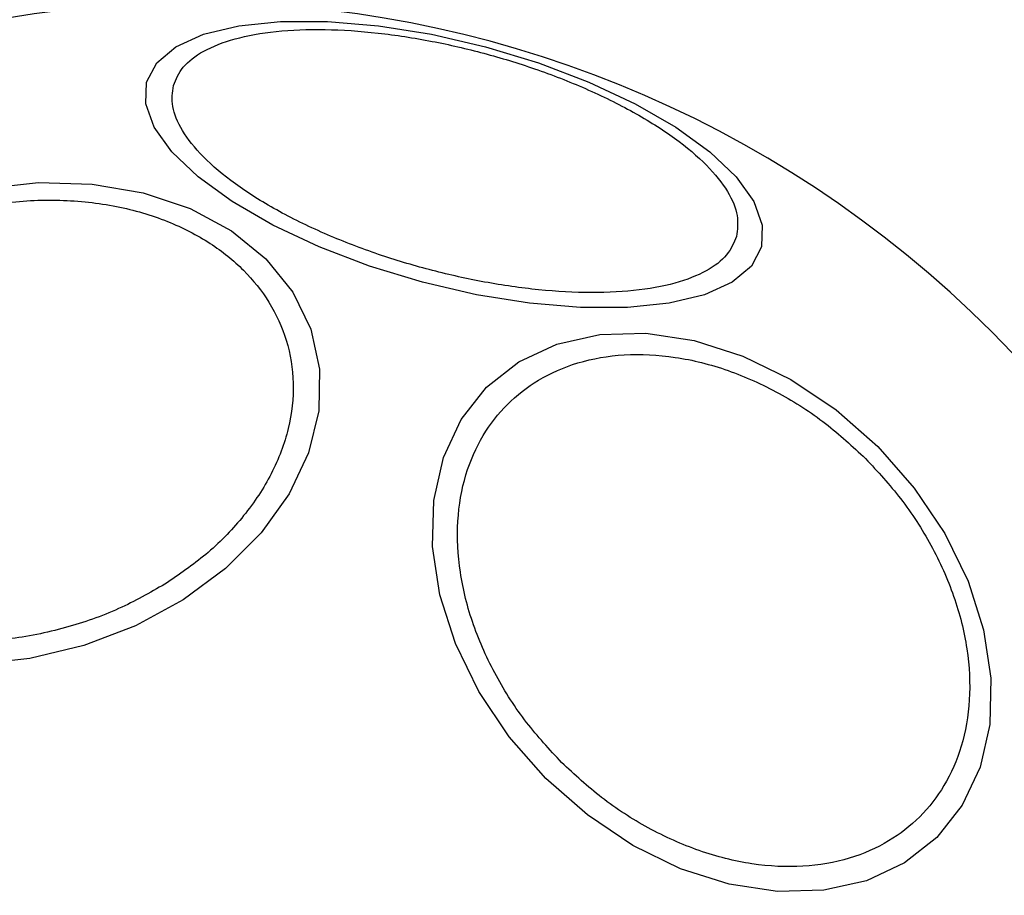
# Model space of a CAD drawing. Units: millimetres. Extents: x 17563 to 25410, y 30339 to 37419.
# Drawn here: x 19864 to 19901, y 34621 to 34653 of the extents above; entities that cross this region are included whole.
import ezdxf

# ---------------------------------------------------------------- set-up
doc = ezdxf.new("R2010")
doc.units = ezdxf.units.MM
doc.header["$LTSCALE"] = 200
doc.layers.add('OTWORY_MONTAŻOWE', color=1, linetype='Continuous')

msp = doc.modelspace()

# ---------------------------------------------------------------- linework, layer by layer
at = {"color": 7, "linetype": 'Continuous', "lineweight": 25, "flags": 128}
for points in [[(19868.998, 34650.61), (19869.373, 34651.317), (19870.08, 34651.911), (19871.1, 34652.373), (19872.401, 34652.689), (19873.942, 34652.85), (19875.679, 34652.85), (19877.557, 34652.689), (19879.519, 34652.373), (19881.507, 34651.911), (19883.46, 34651.318), (19885.317, 34650.61), (19887.024, 34649.81), (19888.528, 34648.942), (19889.783, 34648.032), (19890.751, 34647.108), (19891.403, 34646.198), (19891.719, 34645.33), (19891.689, 34644.53), (19891.315, 34643.822), (19890.607, 34643.228), (19889.588, 34642.766), (19888.287, 34642.45), (19886.745, 34642.29), (19885.009, 34642.29), (19883.131, 34642.45), (19881.168, 34642.766), (19879.181, 34643.228), (19877.228, 34643.822), (19875.37, 34644.529), (19873.664, 34645.33), (19872.16, 34646.198), (19870.905, 34647.108), (19869.937, 34648.032), (19869.285, 34648.941), (19868.969, 34649.81), (19868.998, 34650.61)], [(19862.991, 34646.682), (19865.007, 34646.899), (19866.987, 34646.846), (19868.872, 34646.524), (19870.604, 34645.943), (19872.131, 34645.122), (19873.406, 34644.085), (19874.391, 34642.863), (19875.055, 34641.493), (19875.378, 34640.018), (19875.351, 34638.482), (19874.975, 34636.931), (19874.26, 34635.414), (19873.229, 34633.975), (19871.912, 34632.659), (19870.351, 34631.505), (19868.592, 34630.55), (19866.688, 34629.82), (19864.699, 34629.34), (19862.683, 34629.124)], [(19883.73, 34624.919), (19882.381, 34626.454), (19881.258, 34628.129), (19880.397, 34629.892), (19879.824, 34631.69), (19879.555, 34633.469), (19879.599, 34635.173), (19879.954, 34636.753), (19880.611, 34638.158), (19881.548, 34639.348), (19882.737, 34640.285), (19884.143, 34640.941), (19885.722, 34641.297), (19887.427, 34641.341), (19889.205, 34641.072), (19891.004, 34640.498), (19892.767, 34639.637), (19894.441, 34638.515), (19895.977, 34637.166), (19897.326, 34635.63), (19898.448, 34633.956), (19899.309, 34632.193), (19899.883, 34630.394), (19900.152, 34628.616), (19900.108, 34626.911), (19899.752, 34625.332), (19899.096, 34623.926), (19898.159, 34622.737), (19896.969, 34621.8), (19895.563, 34621.143), (19893.984, 34620.788), (19892.28, 34620.744), (19890.501, 34621.013), (19888.703, 34621.586), (19886.94, 34622.447), (19885.265, 34623.57), (19883.73, 34624.919)]]:
    msp.add_lwpolyline(points, dxfattribs=at)
at = {"color": 7, "linetype": 'Continuous', "lineweight": 25}
for start, end in [(315, 135), (135, 315)]:
    msp.add_arc((19870.814, 34612.003), 41.55, start, end, dxfattribs=at)
for points in [[(19869.988, 34650.481), (19870.087, 34650.714), (19870.29, 34651.195), (19871.067, 34651.782), (19872.216, 34652.237), (19873.738, 34652.511), (19875.538, 34652.582), (19877.499, 34652.453), (19879.492, 34652.147), (19881.449, 34651.695), (19883.37, 34651.108), (19885.249, 34650.376), (19887.013, 34649.508), (19888.535, 34648.546), (19889.716, 34647.548), (19890.484, 34646.579), (19890.864, 34645.683), (19890.799, 34645.165), (19890.768, 34644.913)], [(19890.768, 34644.913), (19890.669, 34644.68), (19890.466, 34644.199), (19889.689, 34643.613), (19888.54, 34643.157), (19887.018, 34642.883), (19885.218, 34642.812), (19883.257, 34642.941), (19881.264, 34643.247), (19879.307, 34643.699), (19877.386, 34644.286), (19875.507, 34645.018), (19873.743, 34645.886), (19872.221, 34646.848), (19871.04, 34647.846), (19870.272, 34648.815), (19869.893, 34649.711), (19869.957, 34650.229), (19869.988, 34650.481)], [(19857.862, 34644.062), (19858.415, 34644.382), (19859.555, 34645.041), (19861.519, 34645.746), (19863.638, 34646.193), (19865.813, 34646.308), (19867.903, 34646.078), (19869.783, 34645.526), (19871.363, 34644.714), (19872.625, 34643.697), (19873.587, 34642.49), (19874.228, 34641.082), (19874.483, 34639.498), (19874.298, 34637.822), (19873.673, 34636.158), (19872.653, 34634.612), (19871.353, 34633.244), (19870.292, 34632.505), (19869.778, 34632.147)], [(19869.778, 34632.147), (19869.224, 34631.827), (19868.085, 34631.168), (19866.121, 34630.463), (19864.002, 34630.015), (19861.827, 34629.901), (19859.737, 34630.131), (19857.856, 34630.682), (19856.277, 34631.495), (19855.015, 34632.512), (19854.053, 34633.719), (19853.412, 34635.127), (19853.157, 34636.711), (19853.342, 34638.386), (19853.967, 34640.051), (19854.987, 34641.597), (19856.287, 34642.965), (19857.347, 34643.704), (19857.862, 34644.062)], [(19884.314, 34625.503), (19883.868, 34625.985), (19882.95, 34626.978), (19881.844, 34628.708), (19880.999, 34630.588), (19880.512, 34632.534), (19880.42, 34634.418), (19880.719, 34636.13), (19881.357, 34637.582), (19882.273, 34638.759), (19883.45, 34639.675), (19884.902, 34640.313), (19886.614, 34640.612), (19888.498, 34640.52), (19890.444, 34640.033), (19892.324, 34639.187), (19894.054, 34638.082), (19895.047, 34637.164), (19895.529, 34636.718)], [(19895.529, 34636.718), (19895.975, 34636.236), (19896.893, 34635.243), (19897.998, 34633.513), (19898.844, 34631.633), (19899.331, 34629.687), (19899.423, 34627.803), (19899.124, 34626.091), (19898.486, 34624.639), (19897.57, 34623.462), (19896.393, 34622.546), (19894.94, 34621.908), (19893.229, 34621.609), (19891.345, 34621.701), (19889.399, 34622.188), (19887.518, 34623.033), (19885.789, 34624.139), (19884.796, 34625.057), (19884.314, 34625.503)]]:
    msp.add_open_spline(points, degree=3, knots=[0, 0, 0, 0, 0.058258, 0.120006, 0.18432, 0.25, 0.31568, 0.379994, 0.441742, 0.5, 0.558258, 0.620006, 0.68432, 0.75, 0.81568, 0.879994, 0.941742, 1, 1, 1, 1], dxfattribs=at)
at = {"layer": 'OTWORY_MONTAŻOWE'}
msp.add_circle((19871.357, 34612.127), 200, dxfattribs=at)

doc.saveas('drawing.dxf')
